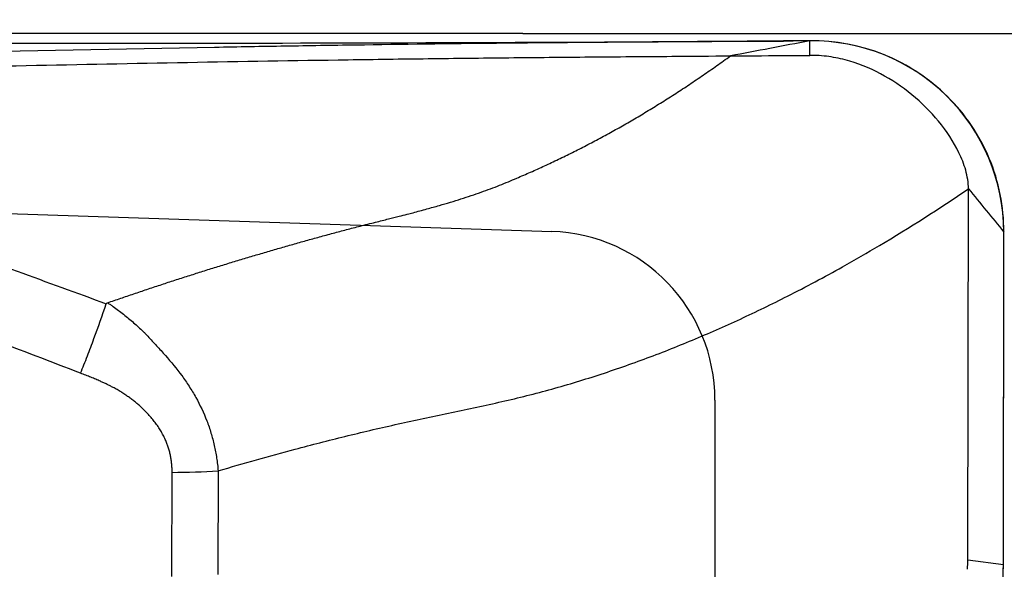
# Model space of a CAD drawing. Units: millimetres. Extents: x 227 to 328, y 215 to 302.
# Drawn here: x 315 to 319, y 252 to 254 of the extents above; entities that cross this region are included whole.
import ezdxf

# ---------------------------------------------------------------- set-up
doc = ezdxf.new("R2010")
doc.units = ezdxf.units.MM
for name, color, linetype in [('1', 4, 'Continuous'), ('81', 3, 'Continuous'), ('CUT', 1, 'Continuous'), ('NOCUT', 7, 'Continuous')]:
    doc.layers.add(name, color=color, linetype=linetype)
doc.styles.add('cesky', font='simplex.shx')
doc.dimstyles.get("Standard").update_dxf_attribs({"dimtxt": 0.18, "dimasz": 0.18, "dimexe": 0.18, "dimexo": 0.0625, "dimgap": 0.09, "dimtad": 0, "dimtih": 1, "dimtoh": 1, "dimdec": 4, "dimzin": 0, "dimdsep": 46, "dimtxsty": 'Standard', "dimcen": 0.09, "dimadec": 0, "dimazin": 0, "dimtfac": 1, "dimtdec": 4, "dimtofl": 0, "dimtmove": 0, "dimatfit": 3, "dimfxl": 1, "dimtolj": 1, "dimtzin": 0, "dimarcsym": 0})

# ---------------------------------------------------------------- blocks, each defined once
blk = doc.blocks.new('*D11')
at = {"color": 254, "lineweight": -2, "transparency": 16777216}
for p, q in [((319.1442, 255.7312), (319.1442, 279.8214)), ((317.1442, 253.7312), (293.054, 253.7312))]:
    blk.add_line(p, q, dxfattribs=at)
blk.add_arc((319.1442, 253.7312), 25.0903, 97.99904, 172.00096, dxfattribs=at)
at = {"color": 254, "lineweight": 13, "transparency": 16777216}
for points in [[(315.6121, 279.1592), (315.6935, 277.9954), (319.1442, 278.8214)], [(294.88, 257.182), (293.7162, 257.2633), (294.054, 253.7312)]]:
    blk.add_solid(points, dxfattribs=at)
at = {"layer": 'Defpoints', "color": 0, "lineweight": 13, "transparency": 16777216}
for p in [(306.5991, 275.46), (319.1442, 255.7312), (317.1442, 253.7312), (321.1442, 253.7312), (319.1442, 251.7312)]:
    blk.add_point(p, dxfattribs=at)
at = {"color": 254, "transparency": 16777216, "insert": (297.6904, 275.185), "char_height": 3.5, "attachment_point": 5, "rotation": 45, "style": 'cesky'}
blk.add_mtext('\\A1;90°', dxfattribs=at)

msp = doc.modelspace()

# ---------------------------------------------------------------- linework, layer by layer
at = {"layer": '1'}
for p, q in [((318.9913, 251.5493), (318.9938, 253.0874)), ((319.1386, 251.5293), (319.1408, 252.9083)), ((315.6869, 251.4801), (315.6876, 251.9113)), ((315.8784, 251.9177), (315.8777, 251.4878)), ((318.9913, 251.5493), (319.1386, 251.5293))]:
    msp.add_line(p, q, dxfattribs=at)
for centre, major_axis, ratio, start_param, end_param in [((313.3167, 250.1943), (-1.7225, -0.7407), 0.976343, 2.959795, 5.254434), ((314.4621, 251.8926), (-4.5278, 0.3776), 0.304142, 3.137551, 3.166458), ((318.7573, 251.3086), (-0.067, -1.4034), 0.26746, 1.689586, 1.741462)]:
    msp.add_ellipse(centre, major_axis=major_axis, ratio=ratio, start_param=start_param, end_param=end_param, dxfattribs=at)
for points, degree, knots in [([(318.2258, 253.7003), (318.1755, 253.6999), (318.1252, 253.6996), (318.0248, 253.6989), (317.9747, 253.6986), (317.8247, 253.6975), (317.725, 253.6968), (317.5264, 253.6953), (317.4274, 253.6945), (317.2795, 253.6932), (317.2302, 253.6928), (317.1319, 253.6918), (317.0829, 253.6913), (316.8381, 253.6888), (316.644, 253.6863), (316.4007, 253.6827), (316.3519, 253.682), (316.2545, 253.6805), (316.1083, 253.6782), (315.9619, 253.6757), (315.0829, 253.6602), (314.2968, 253.6418), (313.3083, 253.6167), (313.1102, 253.6115), (312.7137, 253.6011), (312.1184, 253.5852), (311.521, 253.5689), (310.7228, 253.5472), (310.3228, 253.5364), (309.5217, 253.5152), (309.1205, 253.5049), (308.7187, 253.4951)], 3, [0, 0, 0, 0, 0.015625, 0.015625, 0.03125, 0.03125, 0.0625, 0.0625, 0.09375, 0.09375, 0.109375, 0.109375, 0.125, 0.125, 0.1875, 0.1875, 0.203125, 0.203125, 0.21875, 0.25, 0.25, 0.5, 0.5, 0.5625, 0.5625, 0.625, 0.75, 0.75, 0.875, 0.875, 1, 1, 1, 1]), ([(318.3346, 253.701), (318.2796, 253.6906), (318.2246, 253.6802), (318.1149, 253.6595), (318.0601, 253.6491), (318.0055, 253.6388)], 3, [0, 0, 0, 0, 0.5, 0.5, 1, 1, 1, 1]), ([(319.1408, 252.9083), (319.1409, 252.9606), (319.1307, 253.0649), (319.0852, 253.2152), (319.0104, 253.3533), (318.9098, 253.4745), (318.7869, 253.5737), (318.5998, 253.672), (318.4408, 253.702), (318.3346, 253.7014)], 3, [0, 0, 0, 0, 0.125, 0.25, 0.375, 0.5, 0.625, 0.75, 1, 1, 1, 1]), ([(313.2276, 253.5548), (313.3979, 253.5592), (313.568, 253.5635), (314.1873, 253.5789), (314.8593, 253.5948), (315.7515, 253.6124), (316.1962, 253.6197), (316.4737, 253.6238), (316.5846, 253.6254), (316.8065, 253.6283), (316.9733, 253.6302), (317.1971, 253.6325), (317.422, 253.6345), (317.6489, 253.6362), (317.8434, 253.6377), (317.9243, 253.6382), (318.0055, 253.6388)], 3, [0, 0, 0, 0, 0.106397, 0.106397, 0.38768, 0.528322, 0.668963, 0.668963, 0.704124, 0.739284, 0.809605, 0.809605, 0.879926, 0.950246, 0.950246, 1, 1, 1, 1]), ([(317.1183, 253.1318), (317.1279, 253.1359), (317.1472, 253.1441), (317.1762, 253.1567), (317.2051, 253.1696), (317.2339, 253.1828), (317.2628, 253.1962), (317.2916, 253.2099), (317.3205, 253.2238), (317.3493, 253.238), (317.3781, 253.2525), (317.4068, 253.2673), (317.4356, 253.2823), (317.4643, 253.2975), (317.493, 253.3131), (317.5217, 253.3289), (317.5503, 253.345), (317.579, 253.3613), (317.6076, 253.378), (317.6362, 253.3948), (317.6647, 253.412), (317.6933, 253.4294), (317.7218, 253.4471), (317.7503, 253.4651), (317.7787, 253.4833), (317.8072, 253.5018), (317.8356, 253.5205), (317.864, 253.5396), (317.8923, 253.5589), (317.9207, 253.5784), (317.949, 253.5983), (317.9773, 253.6184), (317.996, 253.632), (318.0055, 253.6388)], 3, [0, 0, 0, 0, 0.031, 0.062065, 0.093193, 0.124383, 0.155642, 0.186978, 0.218396, 0.249897, 0.28148, 0.313146, 0.344897, 0.376732, 0.408653, 0.440662, 0.472762, 0.504953, 0.537238, 0.569618, 0.602096, 0.634672, 0.66735, 0.700131, 0.733016, 0.766005, 0.7991, 0.832302, 0.865613, 0.899037, 0.932575, 0.966228, 1, 1, 1, 1]), ([(318.0055, 253.6388), (318.039, 253.639), (318.0726, 253.6392), (318.1823, 253.64), (318.2586, 253.6405), (318.335, 253.641)], 3, [0, 0, 0, 0, 0.306571, 0.306571, 1, 1, 1, 1]), ([(318.9938, 253.0874), (318.9938, 253.1135), (318.9849, 253.1654), (318.9464, 253.2623), (318.8735, 253.3709), (318.7622, 253.4815), (318.6314, 253.5696), (318.5084, 253.619), (318.4172, 253.6364), (318.3678, 253.6406), (318.3447, 253.6409), (318.335, 253.6409)], 3, [0, 0, 0, 0, 0.084273, 0.168546, 0.337091, 0.505637, 0.674182, 0.842728, 0.927001, 0.969137, 1, 1, 1, 1]), ([(316.468, 252.933), (316.4894, 252.9383), (316.5289, 252.9482), (316.583, 252.9618), (316.6269, 252.9729), (316.6608, 252.9815), (316.699, 252.9914), (316.7434, 253.0034), (316.7951, 253.0178), (316.8424, 253.0318), (316.8865, 253.0454), (316.9289, 253.0593), (316.9698, 253.0733), (317.0091, 253.0876), (317.0469, 253.102), (317.0832, 253.1166), (317.1067, 253.1268), (317.1183, 253.1318)], 3, [0, 0, 0, 0, 0.097311, 0.179227, 0.245806, 0.297153, 0.333308, 0.420203, 0.499843, 0.569928, 0.637744, 0.703355, 0.766813, 0.828168, 0.88746, 0.944726, 1, 1, 1, 1]), ([(318.4713, 252.7642), (318.5226, 252.7929), (318.6997, 252.895), (318.8727, 253.0053), (318.9938, 253.0874)], 3, [0, 0, 0, 0, 0.287949, 1, 1, 1, 1]), ([(315.4199, 252.6147), (315.438, 252.621), (315.4742, 252.6335), (315.5286, 252.6521), (315.583, 252.6704), (315.6376, 252.6885), (315.6922, 252.7064), (315.747, 252.724), (315.8018, 252.7415), (315.8568, 252.7587), (315.9118, 252.7757), (315.9669, 252.7924), (316.0222, 252.8089), (316.0775, 252.8253), (316.1329, 252.8413), (316.1885, 252.8572), (316.2442, 252.8728), (316.2999, 252.8882), (316.3558, 252.9034), (316.4119, 252.9183), (316.4493, 252.9281), (316.468, 252.933)], 3, [0, 0, 0, 0, 0.05224, 0.104515, 0.156826, 0.209174, 0.261558, 0.31398, 0.366439, 0.418936, 0.471475, 0.52406, 0.576695, 0.629384, 0.68213, 0.734938, 0.787809, 0.840749, 0.893758, 0.946841, 1, 1, 1, 1]), ([(315.8785, 251.9177), (315.9847, 251.9492), (316.1599, 251.9985), (316.4051, 252.0613), (316.6131, 252.1101), (316.8218, 252.1543), (317.0306, 252.1978), (317.2038, 252.2398), (317.3414, 252.2788), (317.4782, 252.3211), (317.6478, 252.3798), (317.8154, 252.4457), (317.9481, 252.5025), (318.0799, 252.562), (318.2553, 252.647), (318.3957, 252.7219), (318.4713, 252.7642)], 3, [0, 0, 0, 0, 0.12145, 0.199953, 0.278457, 0.35696, 0.435464, 0.513968, 0.553219, 0.592471, 0.670975, 0.749478, 0.78873, 0.827982, 0.906486, 1, 1, 1, 1]), ([(315.3075, 252.3225), (315.3123, 252.3343), (315.317, 252.3461), (315.3264, 252.3699), (315.3311, 252.382), (315.3451, 252.4182), (315.3543, 252.4423), (315.381, 252.5145), (315.3981, 252.5626), (315.4143, 252.6107)], 3, [0, 0, 0, 0, 0.125, 0.125, 0.25, 0.25, 0.5, 0.5, 1, 1, 1, 1]), ([(315.4143, 252.6107), (315.4146, 252.6118), (315.4154, 252.6127), (315.4173, 252.614), (315.4184, 252.6145), (315.4195, 252.6149)], 3, [0, 0, 0, 0, 0.5, 0.5, 1, 1, 1, 1]), ([(315.4199, 252.6147), (315.4236, 252.6122), (315.4275, 252.6097), (315.435, 252.6046), (315.4461, 252.5968), (315.4571, 252.5888), (315.4789, 252.5726), (315.4931, 252.5614), (315.5209, 252.5383), (315.5344, 252.5264), (315.5544, 252.5081), (315.561, 252.5019), (315.5708, 252.4926), (315.574, 252.4894), (315.5802, 252.4829), (315.5833, 252.4795), (315.5924, 252.4694), (315.5986, 252.4628), (315.611, 252.4495), (315.6171, 252.4429), (315.6356, 252.423), (315.6477, 252.4097), (315.6834, 252.3691), (315.7062, 252.3414), (315.7381, 252.2981), (315.7483, 252.2834), (315.7679, 252.2532), (315.7772, 252.2378), (315.8034, 252.191), (315.8187, 252.1587), (315.838, 252.1087), (315.8438, 252.0917), (315.8542, 252.0576), (315.8587, 252.0404), (315.8665, 252.0057), (315.8698, 251.9883), (315.8738, 251.962), (315.8755, 251.9488), (315.877, 251.9355), (315.8779, 251.9266), (315.8783, 251.9222), (315.8787, 251.9178)], 3, [0, 0, 0, 0, 0.015625, 0.015625, 0.03125, 0.0625, 0.0625, 0.125, 0.125, 0.1875, 0.1875, 0.21875, 0.21875, 0.234375, 0.234375, 0.25, 0.25, 0.28125, 0.28125, 0.3125, 0.3125, 0.375, 0.375, 0.5, 0.5, 0.5625, 0.5625, 0.625, 0.625, 0.75, 0.75, 0.8125, 0.8125, 0.875, 0.875, 0.9375, 0.9375, 0.96875, 0.984375, 0.984375, 1, 1, 1, 1]), ([(315.6876, 251.9113), (315.6888, 252.0575), (315.5664, 252.1748), (315.5132, 252.2256), (315.4453, 252.2621), (315.388, 252.2929), (315.3075, 252.3225)], 2, [0, 0, 0, 0.5, 0.5, 0.75, 0.75, 1, 1, 1])]:
    msp.add_open_spline(points, degree=degree, knots=knots, dxfattribs=at)
for points in [[(318.3346, 253.701), (318.2983, 253.7007), (318.262, 253.7005), (318.2258, 253.7003)], [(318.335, 253.641), (318.3348, 253.661), (318.3347, 253.681), (318.3346, 253.701)], [(318.9938, 253.0874), (319.0428, 253.0277), (319.0918, 252.968), (319.1408, 252.9083)], [(314.6733, 252.8792), (314.9207, 252.7908), (315.1677, 252.7012), (315.4143, 252.6107)], [(315.3075, 252.3225), (315.0624, 252.4171), (314.8169, 252.5107), (314.571, 252.6031)], [(315.6876, 251.9113), (315.7525, 251.9118), (315.8168, 251.914), (315.8784, 251.9177)]]:
    msp.add_open_spline(points, degree=3, dxfattribs=at)
at = {"layer": '81'}
msp.add_line((317.1442, 253.7312), (321.1442, 253.7312), dxfattribs=at)
at = {"layer": 'CUT'}
for p, q in [((318.3346, 253.7012), (318.2258, 253.7006)), ((319.1386, 251.5414), (319.1408, 252.9096)), ((319.1408, 252.9096), (319.1408, 252.9096))]:
    msp.add_line(p, q, dxfattribs=at)
for centre, radius, start, end in [((302.9639, 21538.2949), 21284.6072, 270.01549126, 270.03468529), ((314.9679, 803.4103), 549.7194, 270.091838, 270.339562), ((318.344, 252.9048), 0.7969, 0.3461, 90.6747), ((314.1237, 251.5499), 5.015, 359.0874, 359.9023)]:
    msp.add_arc(centre, radius, start, end, dxfattribs=at)
at = {"layer": 'NOCUT'}
for p, q in [((314.4412, 253.0028), (317.264, 252.9107)), ((317.9412, 252.2111), (317.9412, 251.4716))]:
    msp.add_line(p, q, dxfattribs=at)
msp.add_arc((317.2412, 252.2111), 0.7, 360, 88.1326, dxfattribs=at)

# ---------------------------------------------------------------- dimensions: what is measured, and where the dimension line sits
dim = msp.add_angular_dim_2l(base=(306.5991, 275.46), line1=((317.1442, 253.7312), (321.1442, 253.7312)), line2=((319.1442, 251.7312), (319.1442, 255.7312)), dimstyle='Standard', override={"dimtxt": 3.5, "dimasz": 3.5, "dimexe": 1, "dimexo": 0, "dimgap": 3.5, "dimtad": 1, "dimtih": 0, "dimdec": 3, "dimzin": 8, "dimtxsty": 'cesky', "dimsah": 1, "dimse1": 0, "dimse2": 0, "dimsd1": 0, "dimsd2": 0, "dimclrd": 254, "dimclre": 254, "dimclrt": 254, "dimtol": 0, "dimtdec": 3, "dimtofl": 1, "dimtmove": 0})
dim.commit()
dim.dimension.update_dxf_attribs({"geometry": '*D11', "text_midpoint": (301.4027, 271.4727), "dimtype": 162})

doc.saveas('drawing.dxf')
